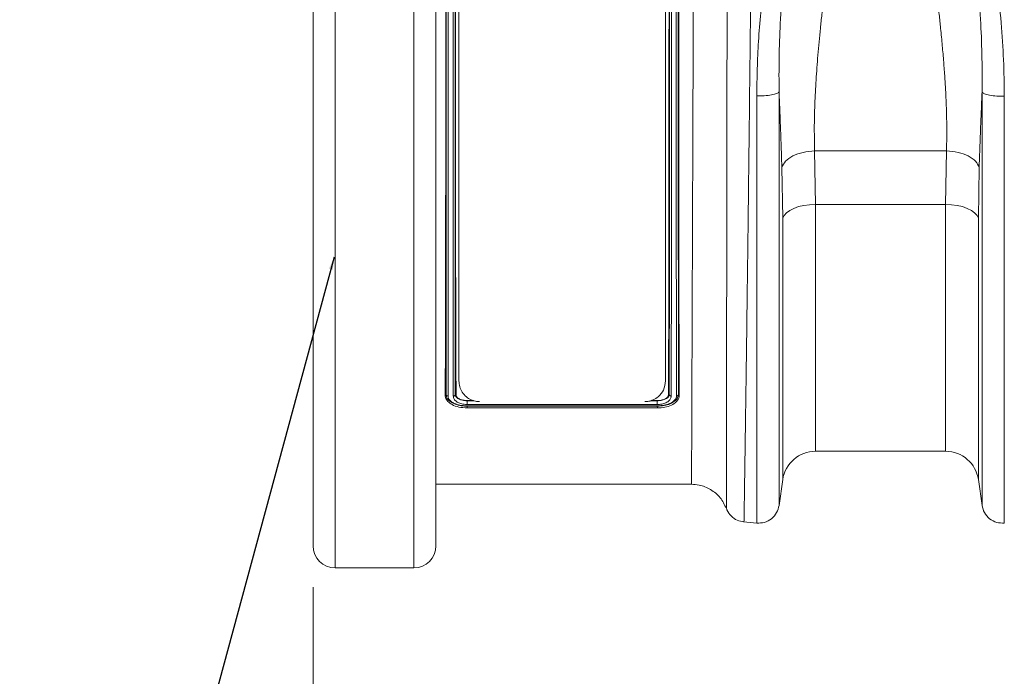
# Model space of a CAD drawing. Units: millimetres. Extents: x -20473 to -15984, y -3096 to 2217.
# Drawn here: x -19334 to -19096, y 600 to 759 of the extents above; entities that cross this region are included whole.
import ezdxf

# ---------------------------------------------------------------- set-up
doc = ezdxf.new("R2010")
doc.units = ezdxf.units.MM
doc.linetypes.add('SLD-SOLID', pattern=[0])
doc.layers.add('ACO_DIMS', color=8, linetype='Continuous')
doc.layers.add('ACO_DRAINAGE', color=7, linetype='SLD-SOLID')
doc.styles.add('SLDTEXTSTYLE0', font='TXT', dxfattribs={"width": 0.605})
doc.dimstyles.new('SLDDIMSTYLE3', dxfattribs={"dimtxt": 3, "dimasz": 3, "dimexe": 0, "dimexo": 0.0625, "dimgap": 0.75, "dimtad": 2, "dimdec": 0, "dimlfac": 10, "dimrnd": 1e-09, "dimzin": 12, "dimdsep": 46, "dimtxsty": 'SLDTEXTSTYLE0', "dimsah": 1, "dimcen": 0.09, "dimadec": 0, "dimazin": 3, "dimtfac": 1, "dimtmove": 0, "dimatfit": 0, "dimfxl": 0, "dimfrac": 2, "dimtolj": 1, "dimtzin": 12, "dimarcsym": 0})

# ---------------------------------------------------------------- blocks, each defined once
blk = doc.blocks.new('ACO - 32801 - FRONT')
at = {"layer": 'ACO_DRAINAGE', "linetype": 'Continuous', "lineweight": 0}
for p, q in [((-1023.2, 261.19), (-1023.2, -28.19)), ((-1004.12, -28.19), (-1004.12, 261.19)), ((-1028.5, -22.89), (-1028.5, 255.89)), ((-998.82, 255.89), (-998.82, -22.89)), ((-993.26, 17), (-993.26, 216)), ((-943.26, 216), (-943.26, 17)), ((-907.2, 72.65), (-875.32, 72.65)), ((-907.2, 72.65), (-907, 59.72)), ((-875.51, 59.72), (-875.32, 72.65)), ((-914.92, 56.37), (-915.12, 68.66)), ((-867.4, 68.66), (-867.59, 56.37)), ((-908.42, 59.65), (-909.8, 59.47)), ((-907, 59.72), (-908.42, 59.65)), ((-875.51, 59.72), (-907, 59.72)), ((-907, 59.72), (-907, 0)), ((-875.51, 0), (-875.51, 59.72)), ((-874.09, 59.65), (-875.51, 59.72)), ((-872.72, 59.47), (-874.09, 59.65)), ((-914.02, 57.68), (-914.59, 57.04)), ((-913.23, 58.26), (-914.02, 57.68)), ((-912.24, 58.76), (-913.23, 58.26)), ((-911.09, 59.17), (-912.24, 58.76)), ((-909.8, 59.47), (-911.09, 59.17)), ((-871.43, 59.17), (-872.72, 59.47)), ((-870.27, 58.76), (-871.43, 59.17)), ((-869.28, 58.26), (-870.27, 58.76)), ((-868.49, 57.68), (-869.28, 58.26)), ((-867.92, 57.04), (-868.49, 57.68)), ((-914.59, 57.04), (-914.92, 56.37)), ((-914.92, -6.87), (-914.92, 56.37)), ((-867.59, 56.37), (-867.92, 57.04)), ((-867.59, 56.37), (-867.59, -6.87)), ((-996.37, 13.63), (-996.58, 13.57)), ((-994.14, 13.64), (-994.04, 13.62)), ((-994.04, 13.62), (-993.94, 13.59)), ((-989.76, 12.26), (-991.26, 12.26)), ((-991.26, 12.23), (-991.26, 12.26)), ((-991.26, 12.23), (-989.66, 12.23)), ((-946.87, 12.23), (-945.26, 12.23)), ((-945.26, 12.26), (-946.76, 12.26)), ((-945.26, 12.23), (-945.26, 12.26)), ((-942.47, 13.62), (-942.58, 13.59)), ((-942.37, 13.64), (-942.47, 13.62)), ((-940.15, 13.63), (-939.94, 13.57)), ((-945.25, 11.31), (-991.26, 11.31)), ((-991.26, 10.92), (-991.26, 10.92)), ((-991.26, 10.92), (-991.26, 10.47)), ((-945.26, 10.92), (-991.26, 10.92)), ((-945.25, 10.47), (-991.26, 10.47)), ((-991.25, 10.99), (-945.26, 10.99)), ((-945.26, 10.92), (-945.26, 10.92)), ((-945.26, 10.92), (-945.25, 10.47)), ((-907, 0), (-875.51, 0)), ((-915.81, -13.15), (-914.92, -6.87)), ((-867.59, -6.87), (-866.7, -13.15)), ((-998.82, -8), (-936.98, -8)), ((-924.39, -17.1), (-921.19, -17.38)), ((-1023.2, -28.19), (-1004.12, -28.19))]:
    blk.add_line(p, q, dxfattribs=at)
for centre, radius, start, end in [((-907, -8), 8, 90, 171.8915), ((-875.51, -8), 8, 8.1085, 90), ((-1023.2, -22.89), 5.3, 180, 270), ((-1004.12, -22.89), 5.3, 270, 0)]:
    blk.add_arc(centre, radius, start, end, dxfattribs=at)
for points, knots in [([(-921.79, 226.69), (-921.79, 224.82), (-921.79, 221.04), (-921.81, 214.56), (-921.84, 207.37), (-921.89, 199.07), (-921.95, 189.59), (-922, 181.81), (-922.04, 176.63), (-922.06, 174.39), (-922.08, 172.1), (-922.1, 169.79), (-922.12, 167.44), (-922.14, 165.06), (-922.16, 162.65), (-922.19, 158.71), (-922.25, 152.91), (-922.32, 144.87), (-922.41, 135.8), (-922.51, 126.47), (-922.6, 117.03), (-922.7, 107.65), (-922.81, 97.72), (-922.92, 87.32), (-923.04, 76.71), (-923.16, 66.37), (-923.28, 56.74), (-923.38, 47.99), (-923.48, 40.11), (-923.57, 33.22), (-923.65, 27.23), (-923.72, 22.06), (-923.77, 18.41), (-923.8, 16.03), (-923.82, 14.69), (-923.84, 13.41), (-923.86, 12.19), (-923.87, 11.03), (-923.89, 9.93), (-923.93, 6.99), (-923.99, 2.52), (-924.07, -2.85), (-924.14, -7.35), (-924.19, -10.98), (-924.23, -13.77), (-924.27, -15.7), (-924.29, -16.89), (-924.29, -17.04), (-924.29, -17.11)], [0, 0, 0, 0, 0.028163, 0.057214, 0.087154, 0.117982, 0.15356, 0.190251, 0.197592, 0.204975, 0.212402, 0.219871, 0.227383, 0.234939, 0.242537, 0.250178, 0.271848, 0.296259, 0.32341, 0.353301, 0.379188, 0.406828, 0.436219, 0.467363, 0.500257, 0.533175, 0.564332, 0.593727, 0.621361, 0.647235, 0.669795, 0.690822, 0.710315, 0.716535, 0.72258, 0.728452, 0.73415, 0.739674, 0.745024, 0.7502, 0.783175, 0.81565, 0.847624, 0.879098, 0.910072, 0.940547, 0.970523, 1, 1, 1, 1]), ([(-928.24, 223.09), (-928.24, 222.98), (-928.24, 220.83), (-928.24, 216.35), (-928.24, 209.08), (-928.25, 201.07), (-928.26, 192.49), (-928.27, 183.39), (-928.28, 173.86), (-928.29, 163.81), (-928.31, 153.46), (-928.32, 142.89), (-928.34, 132.16), (-928.36, 121.19), (-928.37, 111.29), (-928.39, 102.61), (-928.4, 95.16), (-928.41, 87.76), (-928.42, 79.19), (-928.44, 69.56), (-928.45, 58.95), (-928.46, 48.67), (-928.48, 39.12), (-928.49, 30.41), (-928.5, 22.49), (-928.51, 15.15), (-928.52, 8.56), (-928.53, 2.78), (-928.53, -2.2), (-928.54, -6.38), (-928.54, -9.42), (-928.55, -11.51), (-928.55, -12.86), (-928.55, -13.7), (-928.55, -13.81), (-928.55, -13.86)], [0, 0, 0, 0, 0.0017647, 0.0343154, 0.0673263, 0.1005699, 0.1342936, 0.1668576, 0.1998828, 0.2331415, 0.2668812, 0.299472, 0.3322878, 0.3658124, 0.3995821, 0.4222839, 0.4449858, 0.4679167, 0.4908476, 0.5254034, 0.5602296, 0.5959098, 0.631885, 0.6645808, 0.6975057, 0.7311493, 0.7650404, 0.797768, 0.830726, 0.8644071, 0.8983372, 0.9235925, 0.9488479, 0.9744239, 1, 1, 1, 1]), ([(-996.58, 13.57), (-996.57, 15.57), (-996.54, 19.59), (-996.51, 26.54), (-996.49, 34.16), (-996.48, 42.39), (-996.46, 51.09), (-996.46, 60.2), (-996.45, 69.8), (-996.44, 79.74), (-996.44, 89.89), (-996.43, 100.18), (-996.43, 110.69), (-996.43, 121.21), (-996.43, 131.65), (-996.44, 141.96), (-996.44, 152.21), (-996.45, 162.17), (-996.45, 171.77), (-996.46, 180.93), (-996.48, 189.74), (-996.49, 197.39), (-996.51, 203.95), (-996.53, 209.51), (-996.55, 214.73), (-996.57, 217.86), (-996.58, 219.43)], [0, 0, 0, 0, 0.0425579, 0.0854113, 0.1291967, 0.173304, 0.2161654, 0.2590268, 0.3025003, 0.3466076, 0.3894696, 0.4323316, 0.4758058, 0.5199138, 0.5624724, 0.6053265, 0.6491125, 0.6932206, 0.7357792, 0.778945, 0.8224193, 0.8665274, 0.8996838, 0.9328402, 0.9664201, 1, 1, 1, 1]), ([(-996.37, 13.63), (-996.37, 13.74), (-996.36, 15.86), (-996.36, 20.27), (-996.35, 27.38), (-996.35, 35.12), (-996.34, 43.42), (-996.34, 52.25), (-996.34, 61.55), (-996.33, 71.23), (-996.33, 81.22), (-996.33, 91.46), (-996.33, 101.9), (-996.33, 112.43), (-996.33, 123.01), (-996.33, 133.55), (-996.33, 144.01), (-996.33, 154.28), (-996.33, 164.23), (-996.34, 173.8), (-996.34, 182.96), (-996.34, 191.65), (-996.35, 199.65), (-996.35, 206.92), (-996.36, 213.54), (-996.36, 217.42), (-996.37, 219.37)], [0, 0, 0, 0, 0.002321, 0.04596, 0.089755, 0.133548, 0.177187, 0.220816, 0.264601, 0.308385, 0.352014, 0.39564, 0.439422, 0.483204, 0.526829, 0.57072, 0.614769, 0.658818, 0.702709, 0.7462, 0.789845, 0.83349, 0.876982, 0.917968, 0.959017, 1, 1, 1, 1]), ([(-995.89, 219.63), (-995.89, 218.19), (-995.88, 215.3), (-995.87, 210.53), (-995.87, 205.44), (-995.86, 199.29), (-995.86, 191.97), (-995.85, 183.32), (-995.85, 174.12), (-995.84, 164.5), (-995.84, 154.55), (-995.84, 144.33), (-995.84, 133.78), (-995.84, 123.14), (-995.84, 112.54), (-995.84, 102.03), (-995.84, 91.52), (-995.84, 81.2), (-995.84, 71.18), (-995.85, 61.53), (-995.85, 52.17), (-995.85, 43.26), (-995.86, 34.86), (-995.87, 27.07), (-995.88, 19.78), (-995.89, 15.52), (-995.89, 13.37)], [0, 0, 0, 0, 0.030577, 0.061155, 0.092002, 0.12285, 0.165969, 0.209089, 0.25282, 0.297185, 0.340386, 0.38389, 0.428352, 0.473146, 0.516251, 0.559658, 0.603531, 0.648044, 0.6913, 0.734556, 0.778429, 0.822942, 0.866403, 0.910498, 0.954917, 1, 1, 1, 1]), ([(-994.62, 13.34), (-994.62, 13.45), (-994.63, 15.54), (-994.64, 19.88), (-994.65, 26.94), (-994.65, 34.73), (-994.66, 43.09), (-994.66, 51.91), (-994.67, 61.16), (-994.67, 70.92), (-994.67, 80.98), (-994.68, 91.23), (-994.68, 101.62), (-994.68, 112.25), (-994.68, 122.9), (-994.68, 133.45), (-994.67, 143.88), (-994.67, 154.24), (-994.67, 164.26), (-994.67, 173.87), (-994.66, 183), (-994.66, 191.77), (-994.65, 199.2), (-994.65, 205.39), (-994.64, 210.48), (-994.63, 215.28), (-994.63, 218.2), (-994.62, 219.65)], [0, 0, 0, 0, 0.002354, 0.0452872, 0.0885184, 0.1326898, 0.177186, 0.2201192, 0.2633504, 0.3075218, 0.3520181, 0.3949512, 0.4381824, 0.4823538, 0.5268501, 0.5700346, 0.6135226, 0.6579681, 0.7027445, 0.7455444, 0.788951, 0.8326657, 0.8770135, 0.9075975, 0.9381814, 0.9690907, 1, 1, 1, 1]), ([(-994.15, 219.36), (-994.15, 219.36), (-994.15, 217.48), (-994.15, 213.49), (-994.16, 206.92), (-994.17, 199.64), (-994.17, 191.65), (-994.17, 182.96), (-994.18, 173.8), (-994.18, 164.23), (-994.18, 154.28), (-994.18, 144.01), (-994.18, 133.55), (-994.18, 123.01), (-994.18, 112.43), (-994.18, 101.9), (-994.18, 91.46), (-994.18, 81.22), (-994.18, 71.23), (-994.18, 61.55), (-994.18, 52.25), (-994.17, 43.38), (-994.17, 35.01), (-994.16, 27.18), (-994.15, 20), (-994.15, 15.67), (-994.15, 13.64), (-994.15, 13.63)], [0, 0, 0, 0, 0.0000339, 0.041, 0.0820297, 0.1229955, 0.1664879, 0.2101342, 0.2537803, 0.2972725, 0.341164, 0.3852141, 0.4292641, 0.4731556, 0.5167825, 0.560565, 0.6043476, 0.6479745, 0.6916045, 0.7353902, 0.7791759, 0.8228062, 0.8670075, 0.91137, 0.9557331, 0.9999353, 1, 1, 1, 1]), ([(-993.94, 13.59), (-993.95, 15.6), (-993.97, 19.62), (-994, 26.57), (-994.02, 34.19), (-994.04, 42.42), (-994.05, 51.12), (-994.06, 60.24), (-994.07, 69.84), (-994.07, 79.78), (-994.08, 89.93), (-994.08, 100.22), (-994.08, 110.73), (-994.08, 121.25), (-994.08, 131.69), (-994.08, 142), (-994.07, 152.25), (-994.07, 162.21), (-994.06, 171.81), (-994.05, 180.97), (-994.04, 189.78), (-994.02, 197.42), (-994.01, 203.96), (-993.99, 209.51), (-993.97, 214.72), (-993.95, 217.85), (-993.94, 219.41)], [0, 0, 0, 0, 0.042572, 0.08544, 0.12924, 0.173362, 0.216238, 0.259114, 0.302602, 0.346724, 0.389601, 0.432477, 0.475966, 0.520089, 0.562662, 0.60553, 0.649331, 0.693454, 0.736026, 0.779207, 0.822696, 0.866819, 0.899904, 0.932989, 0.966494, 1, 1, 1, 1]), ([(-942.58, 13.59), (-942.57, 15.59), (-942.54, 19.61), (-942.51, 26.56), (-942.49, 34.18), (-942.48, 42.42), (-942.46, 51.12), (-942.46, 60.23), (-942.45, 69.83), (-942.44, 79.77), (-942.44, 89.93), (-942.43, 100.22), (-942.43, 110.72), (-942.43, 121.24), (-942.43, 131.68), (-942.44, 141.99), (-942.44, 152.24), (-942.45, 162.21), (-942.45, 171.8), (-942.46, 180.96), (-942.48, 189.77), (-942.49, 197.41), (-942.51, 203.96), (-942.53, 209.5), (-942.55, 214.71), (-942.57, 217.84), (-942.58, 219.41)], [0, 0, 0, 0, 0.0425722, 0.08544, 0.1292401, 0.1733624, 0.2162382, 0.259114, 0.3026021, 0.3467243, 0.3896007, 0.4324771, 0.4759659, 0.5200887, 0.5626615, 0.60553, 0.6493307, 0.6934536, 0.7360265, 0.7792068, 0.8226957, 0.8668185, 0.8999037, 0.9329889, 0.9664944, 1, 1, 1, 1]), ([(-942.37, 13.64), (-942.37, 13.64), (-942.37, 13.74), (-942.37, 15.83), (-942.36, 20.16), (-942.35, 27.21), (-942.35, 34.98), (-942.34, 43.32), (-942.34, 52.12), (-942.34, 61.34), (-942.33, 71.07), (-942.33, 81.1), (-942.33, 91.31), (-942.33, 101.67), (-942.33, 112.26), (-942.33, 122.88), (-942.33, 133.4), (-942.33, 143.79), (-942.33, 154.11), (-942.33, 164.11), (-942.34, 173.67), (-942.34, 182.77), (-942.34, 191.52), (-942.35, 198.94), (-942.35, 205.11), (-942.36, 210.19), (-942.36, 214.96), (-942.37, 217.94), (-942.37, 219.36), (-942.37, 219.37)], [0, 0, 0, 0, 0.000034, 0.002306, 0.045254, 0.088497, 0.132674, 0.177174, 0.220108, 0.26334, 0.30751, 0.352003, 0.394934, 0.438162, 0.482329, 0.52682, 0.570003, 0.613488, 0.65793, 0.702702, 0.745505, 0.788603, 0.832629, 0.876976, 0.907448, 0.938025, 0.968926, 0.999935, 1, 1, 1, 1]), ([(-941.89, 219.66), (-941.89, 218.22), (-941.88, 215.34), (-941.87, 210.57), (-941.87, 205.46), (-941.86, 199.32), (-941.86, 192.01), (-941.85, 183.37), (-941.85, 174.14), (-941.84, 164.5), (-941.84, 154.55), (-941.84, 144.33), (-941.84, 133.78), (-941.84, 123.15), (-941.84, 112.58), (-941.84, 102.07), (-941.84, 91.55), (-941.84, 81.22), (-941.84, 71.23), (-941.85, 61.57), (-941.85, 52.19), (-941.85, 45.8), (-941.86, 41.01), (-941.86, 36.18), (-941.87, 29.13), (-941.87, 22.44), (-941.88, 17.22), (-941.89, 14.64), (-941.89, 13.35)], [0, 0, 0, 0, 0.030484, 0.061075, 0.091992, 0.123019, 0.165818, 0.208913, 0.252939, 0.297286, 0.34047, 0.383957, 0.428402, 0.473178, 0.516111, 0.559342, 0.603512, 0.648008, 0.690941, 0.734171, 0.778342, 0.822838, 0.828637, 0.851838, 0.898274, 0.945089, 0.972506, 1, 1, 1, 1]), ([(-940.62, 13.37), (-940.62, 13.47), (-940.63, 15.55), (-940.64, 19.88), (-940.65, 26.94), (-940.65, 34.73), (-940.66, 43.09), (-940.66, 51.91), (-940.67, 61.16), (-940.67, 70.92), (-940.67, 80.98), (-940.68, 91.23), (-940.68, 101.62), (-940.68, 112.25), (-940.68, 122.9), (-940.68, 133.45), (-940.67, 143.88), (-940.67, 154.24), (-940.67, 164.26), (-940.67, 173.87), (-940.66, 183), (-940.66, 191.77), (-940.65, 199.2), (-940.65, 205.39), (-940.64, 210.47), (-940.63, 215.26), (-940.63, 218.17), (-940.62, 219.63)], [0, 0, 0, 0, 0.002137, 0.045087, 0.088334, 0.132522, 0.177035, 0.219985, 0.263232, 0.30742, 0.351933, 0.394883, 0.43813, 0.482318, 0.526831, 0.570032, 0.613536, 0.657999, 0.702792, 0.745608, 0.789031, 0.832762, 0.877127, 0.907683, 0.938239, 0.96912, 1, 1, 1, 1]), ([(-940.15, 219.37), (-940.15, 217.93), (-940.15, 215.05), (-940.16, 210.27), (-940.16, 205.18), (-940.17, 199.04), (-940.17, 191.73), (-940.17, 183.11), (-940.18, 173.94), (-940.18, 165.12), (-940.18, 156.88), (-940.18, 149.33), (-940.18, 141.61), (-940.18, 132.81), (-940.18, 123.12), (-940.18, 112.55), (-940.18, 102.08), (-940.18, 91.6), (-940.18, 81.33), (-940.18, 71.34), (-940.18, 61.71), (-940.18, 52.37), (-940.17, 43.49), (-940.17, 35.13), (-940.16, 27.34), (-940.15, 20.06), (-940.15, 15.78), (-940.15, 13.63)], [0, 0, 0, 0, 0.030617, 0.061236, 0.092125, 0.123015, 0.166119, 0.209224, 0.252938, 0.297284, 0.329801, 0.362319, 0.395363, 0.428406, 0.473176, 0.516261, 0.559646, 0.603498, 0.647988, 0.691076, 0.734465, 0.778319, 0.822812, 0.866307, 0.910111, 0.954888, 1, 1, 1, 1]), ([(-939.94, 13.57), (-939.95, 15.57), (-939.97, 19.59), (-940, 26.53), (-940.02, 34.15), (-940.04, 42.38), (-940.05, 51.08), (-940.06, 60.19), (-940.07, 69.79), (-940.07, 79.73), (-940.08, 89.89), (-940.08, 100.18), (-940.08, 110.68), (-940.08, 121.21), (-940.08, 131.64), (-940.08, 141.95), (-940.07, 152.2), (-940.07, 162.17), (-940.06, 171.77), (-940.05, 180.93), (-940.04, 189.74), (-940.02, 197.39), (-940.01, 203.95), (-939.99, 209.5), (-939.97, 214.72), (-939.95, 217.86), (-939.94, 219.43)], [0, 0, 0, 0, 0.042558, 0.085411, 0.129197, 0.173304, 0.216165, 0.259027, 0.3025, 0.346608, 0.38947, 0.432332, 0.475806, 0.519914, 0.562472, 0.605326, 0.649112, 0.693221, 0.735779, 0.778945, 0.822419, 0.866527, 0.899684, 0.93284, 0.96642, 1, 1, 1, 1]), ([(-936.98, -8), (-936.98, -7.95), (-936.98, -7.85), (-936.98, -7.06), (-936.98, -5.79), (-936.97, -3.82), (-936.95, -0.98), (-936.94, 2.91), (-936.92, 7.65), (-936.9, 13.18), (-936.88, 19.41), (-936.85, 26.3), (-936.82, 33.9), (-936.79, 42.22), (-936.76, 51.23), (-936.72, 60.91), (-936.69, 71.17), (-936.65, 80.6), (-936.62, 88.9), (-936.6, 95.97), (-936.57, 103.13), (-936.55, 111.39), (-936.51, 120.74), (-936.48, 131.16), (-936.45, 141.58), (-936.42, 151.8), (-936.39, 161.73), (-936.36, 171.3), (-936.34, 180.58), (-936.32, 188.69), (-936.3, 195.67), (-936.29, 201.62), (-936.28, 207.24), (-936.28, 213.19), (-936.28, 216.88), (-936.28, 219.01)], [0, 0, 0, 0, 0.0252, 0.0504, 0.075863, 0.101325, 0.134198, 0.167071, 0.200414, 0.234243, 0.267001, 0.299989, 0.333332, 0.367161, 0.401702, 0.436512, 0.472176, 0.508136, 0.530871, 0.553606, 0.576533, 0.59946, 0.632219, 0.665207, 0.698551, 0.73238, 0.765139, 0.798127, 0.83147, 0.865299, 0.890196, 0.915093, 0.940399, 0.965704, 1, 1, 1, 1]), ([(-921.19, 85.95), (-921.17, 88.15), (-921.13, 92.52), (-920.81, 99.25), (-920.26, 106.14), (-919.59, 112.23), (-918.9, 117.44), (-918.25, 121.76), (-917.54, 126.05), (-916.91, 129.55), (-916.39, 132.25), (-916, 134.27), (-915.58, 136.35), (-915.14, 138.47), (-914.68, 140.65), (-914.1, 143.33), (-913.35, 146.71), (-912.37, 150.97), (-911.21, 155.92), (-909.97, 161.15), (-908.71, 166.35), (-907.61, 170.91), (-906.64, 174.92), (-905.8, 178.51), (-904.89, 182.09), (-903.98, 185.4), (-903.03, 188.55), (-902.08, 191.38), (-901.07, 194.05), (-900.18, 195.63), (-899.78, 196.35)], [0, 0, 0, 0, 0.057148, 0.113902, 0.173152, 0.233912, 0.269891, 0.306854, 0.344811, 0.380503, 0.397533, 0.415076, 0.433134, 0.451708, 0.470797, 0.490404, 0.522458, 0.560361, 0.604125, 0.655694, 0.702914, 0.747974, 0.783391, 0.817037, 0.8512, 0.888171, 0.915631, 0.946909, 0.975918, 1, 1, 1, 1]), ([(-899.34, 196.16), (-899.61, 195.56), (-900.24, 194.17), (-900.96, 191.87), (-901.64, 189.39), (-902.24, 186.95), (-902.79, 184.57), (-903.28, 182.26), (-903.74, 180.02), (-904.19, 177.67), (-904.63, 175.33), (-905.07, 172.94), (-905.55, 170.44), (-906.1, 167.55), (-906.79, 163.97), (-907.52, 160.18), (-908.21, 156.57), (-908.82, 153.41), (-909.46, 150.01), (-910.16, 146.18), (-911.08, 140.98), (-912.1, 134.93), (-913.19, 127.63), (-914.13, 120.21), (-914.96, 112.07), (-915.54, 103.71), (-915.85, 95.09), (-915.82, 89.64), (-915.81, 86.93)], [0, 0, 0, 0, 0.019688, 0.046073, 0.072649, 0.096952, 0.120511, 0.144547, 0.165777, 0.186663, 0.212945, 0.233363, 0.254919, 0.283995, 0.314915, 0.354653, 0.388537, 0.413678, 0.440437, 0.48039, 0.516337, 0.578669, 0.640136, 0.707635, 0.772049, 0.852249, 0.926519, 1, 1, 1, 1]), ([(-899.33, 196.17), (-899.32, 195.15), (-899.3, 193.12), (-899.27, 190), (-899.24, 186.82), (-899.2, 183.16), (-899.16, 179.88), (-899.13, 177.21), (-899.12, 175.84), (-899.11, 174.77), (-899.11, 173.61), (-899.11, 172.13), (-899.14, 170.47), (-899.17, 168.78), (-899.25, 166.25), (-899.41, 162.8), (-899.67, 158.37), (-900.01, 153.87), (-900.33, 150.23), (-900.6, 147.51), (-900.79, 145.59), (-901, 143.58), (-901.22, 141.49), (-901.47, 139.32), (-901.72, 137.06), (-902.04, 134.38), (-902.46, 130.87), (-902.98, 126.61), (-903.51, 122.3), (-904.03, 118), (-904.53, 113.81), (-905.02, 109.58), (-905.44, 105.8), (-905.92, 101.23), (-906.42, 95.92), (-906.88, 89.78), (-907.18, 83.86), (-907.32, 78.11), (-907.24, 74.44), (-907.2, 72.65)], [0, 0, 0, 0, 0.027557, 0.055143, 0.082758, 0.110402, 0.148782, 0.165237, 0.176475, 0.182495, 0.191575, 0.204901, 0.218344, 0.231906, 0.245586, 0.278949, 0.313715, 0.349894, 0.384094, 0.398224, 0.412998, 0.428414, 0.444473, 0.461175, 0.478521, 0.49651, 0.522875, 0.559399, 0.594669, 0.622769, 0.65928, 0.692442, 0.722257, 0.748723, 0.801583, 0.850804, 0.900386, 0.951321, 1, 1, 1, 1]), ([(-875.32, 72.65), (-875.29, 73.74), (-875.23, 75.97), (-875.24, 79.45), (-875.32, 83.1), (-875.48, 86.77), (-875.71, 90.46), (-875.98, 94.19), (-876.32, 98.16), (-876.68, 102.01), (-877.08, 105.8), (-877.5, 109.6), (-877.9, 113.03), (-878.2, 115.59), (-878.37, 116.93), (-878.45, 117.62), (-878.49, 117.97), (-878.51, 118.14), (-878.52, 118.23), (-878.53, 118.27), (-878.53, 118.3), (-878.53, 118.31), (-878.53, 118.31), (-878.53, 118.31), (-878.54, 118.32), (-878.54, 118.32), (-878.54, 118.32), (-878.54, 118.32), (-878.54, 118.32), (-878.54, 118.32), (-878.59, 118.74), (-878.75, 120.06), (-879.08, 122.77), (-879.49, 126.1), (-879.9, 129.45), (-880.23, 132.19), (-880.67, 135.9), (-881.19, 140.52), (-881.77, 145.99), (-882.29, 151.34), (-882.73, 156.65), (-883.07, 161.96), (-883.37, 168.32), (-883.44, 176.73), (-883.26, 186.56), (-883.21, 193.11), (-883.18, 196.15)], [0, 0, 0, 0, 0.029869, 0.060634, 0.092307, 0.124898, 0.154228, 0.185012, 0.217255, 0.250962, 0.277968, 0.30798, 0.340999, 0.358638, 0.367739, 0.372361, 0.374689, 0.375857, 0.376443, 0.376736, 0.376882, 0.376956, 0.376992, 0.377011, 0.37702, 0.377024, 0.377027, 0.377028, 0.377028, 0.377029, 0.377029, 0.386812, 0.407784, 0.439944, 0.463927, 0.484991, 0.503134, 0.549351, 0.591417, 0.629334, 0.673293, 0.714909, 0.754197, 0.824149, 0.918544, 1, 1, 1, 1]), ([(-866.71, 86.87), (-866.69, 89.58), (-866.67, 95.01), (-866.97, 103.6), (-867.51, 111.43), (-868.21, 118.52), (-868.92, 124.52), (-869.75, 130.49), (-870.65, 136.29), (-871.53, 141.58), (-872.42, 146.53), (-873.03, 149.85), (-873.41, 151.85), (-873.52, 152.44), (-873.63, 153.02), (-873.77, 153.78), (-873.95, 154.73), (-874.24, 156.24), (-874.66, 158.45), (-875.21, 161.29), (-875.74, 164.01), (-876.2, 166.41), (-876.59, 168.46), (-877.16, 171.44), (-877.9, 175.42), (-878.82, 180.32), (-879.69, 184.45), (-880.48, 187.85), (-881.15, 190.43), (-881.84, 192.75), (-882.47, 194.62), (-882.97, 195.68), (-883.18, 196.14)], [0, 0, 0, 0, 0.073217, 0.147195, 0.22713, 0.278271, 0.331958, 0.383358, 0.434344, 0.484152, 0.522905, 0.566156, 0.573162, 0.576762, 0.582001, 0.588885, 0.597419, 0.607608, 0.629925, 0.657541, 0.685713, 0.705224, 0.724326, 0.743014, 0.789264, 0.837581, 0.885111, 0.911772, 0.940497, 0.96476, 0.984578, 1, 1, 1, 1]), ([(-882.75, 196.34), (-882.46, 195.85), (-881.8, 194.73), (-880.98, 192.77), (-880.13, 190.5), (-879.28, 187.91), (-878.5, 185.28), (-877.81, 182.75), (-877.2, 180.42), (-876.68, 178.32), (-876.11, 175.94), (-875.54, 173.57), (-874.85, 170.67), (-874.1, 167.56), (-873.18, 163.74), (-872.17, 159.53), (-871.2, 155.47), (-870.35, 151.87), (-869.64, 148.8), (-868.96, 145.81), (-868.09, 141.87), (-867.07, 137.05), (-865.91, 131.2), (-864.84, 125.25), (-863.86, 119.17), (-862.87, 111.93), (-862.02, 103.78), (-861.43, 94.69), (-861.36, 88.81), (-861.32, 85.89)], [0, 0, 0, 0, 0.016646, 0.038029, 0.062727, 0.088329, 0.117624, 0.142412, 0.163538, 0.186365, 0.203348, 0.23225, 0.254069, 0.285553, 0.319417, 0.360336, 0.401238, 0.429721, 0.4572, 0.483679, 0.509159, 0.561465, 0.610465, 0.661619, 0.715513, 0.766926, 0.847224, 0.924217, 1, 1, 1, 1]), ([(-921.19, 85.95), (-920.58, 85.95), (-919.31, 85.96), (-917.58, 86.17), (-916.27, 86.51), (-915.96, 86.79), (-915.81, 86.93)], [0, 0, 0, 0, 0.240796, 0.5, 0.759204, 1, 1, 1, 1]), ([(-921.19, -17.38), (-921.19, -17.29), (-921.19, -17.11), (-921.19, -15.65), (-921.19, -13.33), (-921.19, -10.08), (-921.19, -5.95), (-921.19, -0.95), (-921.19, 4.86), (-921.19, 11.46), (-921.19, 18.8), (-921.19, 26.82), (-921.19, 35.47), (-921.19, 44.69), (-921.19, 54.42), (-921.19, 64.58), (-921.19, 75.09), (-921.19, 82.33), (-921.19, 85.95)], [0, 0, 0, 0, 0.0625, 0.125, 0.1875, 0.25, 0.3125, 0.375, 0.4375, 0.5, 0.5625, 0.625, 0.6875, 0.75, 0.8125, 0.875, 0.9375, 1, 1, 1, 1]), ([(-915.12, 68.66), (-915.16, 69.79), (-915.23, 72.09), (-915.36, 75.65), (-915.5, 79.4), (-915.65, 83.17), (-915.76, 85.71), (-915.81, 86.93)], [0, 0, 0, 0, 0.190049, 0.387498, 0.592606, 0.805636, 1, 1, 1, 1]), ([(-915.81, 86.92), (-915.81, 83.42), (-915.81, 76.41), (-915.81, 66.24), (-915.81, 56.4), (-915.81, 46.99), (-915.81, 38.06), (-915.81, 29.69), (-915.81, 21.92), (-915.81, 14.82), (-915.81, 8.43), (-915.81, 2.8), (-915.81, -2.04), (-915.81, -6.04), (-915.81, -9.18), (-915.81, -11.43), (-915.81, -12.84), (-915.81, -13.02), (-915.81, -13.1)], [0, 0, 0, 0, 0.0625, 0.125, 0.1875, 0.25, 0.3125, 0.375, 0.4375, 0.5, 0.5625, 0.625, 0.6875, 0.75, 0.8125, 0.875, 0.9375, 1, 1, 1, 1]), ([(-866.71, 86.87), (-866.77, 85.31), (-866.9, 82.11), (-867.08, 77.46), (-867.25, 72.95), (-867.35, 70.07), (-867.4, 68.66)], [0, 0, 0, 0, 0.251272, 0.513515, 0.762916, 1, 1, 1, 1]), ([(-866.71, 86.87), (-866.56, 86.74), (-866.24, 86.45), (-864.94, 86.12), (-863.2, 85.9), (-861.93, 85.9), (-861.32, 85.89)], [0, 0, 0, 0, 0.240796, 0.5, 0.759204, 1, 1, 1, 1]), ([(-866.71, -13.1), (-866.71, -13.02), (-866.71, -12.84), (-866.71, -11.43), (-866.71, -9.18), (-866.71, -6.04), (-866.71, -2.04), (-866.71, 2.79), (-866.71, 8.41), (-866.71, 14.8), (-866.71, 21.9), (-866.71, 29.66), (-866.71, 38.03), (-866.71, 46.95), (-866.71, 56.36), (-866.71, 66.19), (-866.71, 76.36), (-866.71, 83.37), (-866.71, 86.87)], [0, 0, 0, 0, 0.0625, 0.125, 0.1875, 0.25, 0.3125, 0.375, 0.4375, 0.5, 0.5625, 0.625, 0.6875, 0.75, 0.8125, 0.875, 0.9375, 1, 1, 1, 1]), ([(-861.32, 85.89), (-861.32, 82.28), (-861.32, 75.04), (-861.32, 64.53), (-861.32, 54.38), (-861.32, 44.66), (-861.32, 35.44), (-861.32, 26.8), (-861.32, 18.78), (-861.32, 11.44), (-861.32, 4.85), (-861.32, -0.96), (-861.32, -5.95), (-861.32, -10.08), (-861.32, -13.33), (-861.32, -15.65), (-861.32, -17.11), (-861.32, -17.29), (-861.32, -17.38)], [0, 0, 0, 0, 0.0625, 0.125, 0.1875, 0.25, 0.3125, 0.375, 0.4375, 0.5, 0.5625, 0.625, 0.6875, 0.75, 0.8125, 0.875, 0.9375, 1, 1, 1, 1]), ([(-993.26, 17), (-993.22, 16.54), (-993.15, 15.61), (-992.54, 14.3), (-991.62, 13.2), (-990.47, 12.46), (-989.33, 12.07), (-988.6, 12.02), (-988.26, 12)], [0, 0, 0, 0, 0.212839, 0.425485, 0.637745, 0.799872, 0.904907, 1, 1, 1, 1]), ([(-948.26, 12), (-947.93, 12.02), (-947.2, 12.06), (-946.04, 12.46), (-944.71, 13.33), (-943.53, 14.88), (-943.35, 16.25), (-943.26, 17)], [0, 0, 0, 0, 0.0903164, 0.200874, 0.367964, 0.6521647, 1, 1, 1, 1]), ([(-991.26, 10.47), (-991.95, 10.52), (-993.29, 10.6), (-994.93, 11.22), (-996.03, 12.05), (-996.52, 12.87), (-996.56, 13.39), (-996.58, 13.57)], [0, 0, 0, 0, 0.23642, 0.466615, 0.673403, 0.890297, 1, 1, 1, 1]), ([(-996.36, 13.62), (-996.36, 13.63), (-996.36, 13.63), (-996.36, 13.63), (-996.37, 13.64), (-996.37, 13.63), (-996.37, 13.63)], [0, 0, 0, 0, 0.191969, 0.441986, 0.912342, 1, 1, 1, 1]), ([(-995.89, 13.37), (-995.9, 13.37), (-995.93, 13.37), (-996.01, 13.38), (-996.14, 13.41), (-996.28, 13.5), (-996.33, 13.58), (-996.36, 13.62)], [0, 0, 0, 0, 0.033965, 0.152276, 0.43489, 0.717444, 1, 1, 1, 1]), ([(-996.23, 13.07), (-996.23, 13.07), (-996.26, 13.13), (-996.3, 13.26), (-996.33, 13.41), (-996.35, 13.53), (-996.35, 13.59), (-996.36, 13.62)], [0, 0, 0, 0, 0.000069, 0.321219, 0.646314, 0.822975, 1, 1, 1, 1]), ([(-991.26, 10.92), (-991.46, 10.92), (-992.21, 10.94), (-993.48, 11.14), (-994.47, 11.51), (-995.28, 11.95), (-995.81, 12.38), (-996.14, 12.85), (-996.23, 13.07), (-996.23, 13.07)], [0, 0, 0, 0, 0.093998, 0.342814, 0.592783, 0.628889, 0.851826, 0.999991, 1, 1, 1, 1]), ([(-995.89, 13.37), (-995.89, 13.32), (-995.86, 13), (-995.62, 12.44), (-995.05, 11.97), (-994.32, 11.56), (-993.39, 11.2), (-992.17, 11.01), (-991.45, 10.99), (-991.25, 10.99)], [0, 0, 0, 0, 0.0414276, 0.238073, 0.4336981, 0.4658131, 0.6897027, 0.9137301, 1, 1, 1, 1]), ([(-994.62, 13.34), (-994.61, 13.34), (-994.57, 13.34), (-994.47, 13.36), (-994.34, 13.41), (-994.21, 13.51), (-994.17, 13.59), (-994.15, 13.63)], [0, 0, 0, 0, 0.042171, 0.199272, 0.466193, 0.733096, 1, 1, 1, 1]), ([(-991.26, 11.31), (-991.51, 11.32), (-992.15, 11.35), (-993.08, 11.58), (-993.92, 12.02), (-994.5, 12.62), (-994.58, 13.1), (-994.62, 13.34)], [0, 0, 0, 0, 0.139107, 0.345334, 0.545419, 0.764167, 1, 1, 1, 1]), ([(-994.15, 13.63), (-994.15, 13.64), (-994.14, 13.64), (-994.14, 13.64), (-994.14, 13.64), (-994.14, 13.64), (-994.14, 13.64)], [0, 0, 0, 0, 0.183428, 0.42644, 0.877651, 1, 1, 1, 1]), ([(-994.14, 13.64), (-994.09, 13.49), (-994.01, 13.19), (-993.57, 12.8), (-992.87, 12.45), (-992.14, 12.28), (-991.59, 12.23), (-991.36, 12.23), (-991.26, 12.23)], [0, 0, 0, 0, 0.235222, 0.452921, 0.651949, 0.858874, 0.936564, 1, 1, 1, 1]), ([(-991.26, 12.26), (-991.59, 12.28), (-992.25, 12.32), (-993.11, 12.6), (-993.68, 12.98), (-993.91, 13.33), (-993.93, 13.53), (-993.94, 13.59)], [0, 0, 0, 0, 0.249398, 0.502136, 0.736934, 0.911302, 1, 1, 1, 1]), ([(-991.26, 11.31), (-991.26, 11.32), (-991.26, 11.36), (-991.26, 11.44), (-991.26, 11.59), (-991.26, 11.76), (-991.25, 11.93), (-991.25, 12.07), (-991.26, 12.18), (-991.26, 12.21), (-991.26, 12.23)], [0, 0, 0, 0, 0.031021, 0.153323, 0.294439, 0.43555, 0.576661, 0.717772, 0.858886, 1, 1, 1, 1]), ([(-945.26, 12.23), (-945.1, 12.23), (-944.61, 12.24), (-943.79, 12.4), (-943.01, 12.75), (-942.52, 13.18), (-942.42, 13.48), (-942.37, 13.64)], [0, 0, 0, 0, 0.097671, 0.303415, 0.52431, 0.749764, 1, 1, 1, 1]), ([(-940.16, 13.62), (-940.17, 13.53), (-940.21, 13.15), (-940.64, 12.41), (-941.55, 11.72), (-942.82, 11.19), (-944.14, 10.95), (-944.97, 10.92), (-945.26, 10.92)], [0, 0, 0, 0, 0.058988, 0.260784, 0.447241, 0.666106, 0.884618, 1, 1, 1, 1]), ([(-942.58, 13.59), (-942.58, 13.53), (-942.6, 13.35), (-942.79, 13.05), (-943.22, 12.71), (-943.88, 12.43), (-944.61, 12.28), (-945.09, 12.27), (-945.26, 12.26)], [0, 0, 0, 0, 0.080755, 0.243876, 0.426931, 0.638949, 0.868747, 1, 1, 1, 1]), ([(-945.26, 10.99), (-944.98, 11), (-944.19, 11.02), (-942.92, 11.26), (-941.74, 11.75), (-940.94, 12.4), (-940.66, 12.96), (-940.63, 13.3), (-940.62, 13.37)], [0, 0, 0, 0, 0.119166, 0.341736, 0.563094, 0.748436, 0.941109, 1, 1, 1, 1]), ([(-945.25, 11.31), (-945.25, 11.32), (-945.26, 11.35), (-945.26, 11.44), (-945.26, 11.59), (-945.26, 11.76), (-945.26, 11.93), (-945.26, 12.07), (-945.26, 12.18), (-945.26, 12.21), (-945.26, 12.23)], [0, 0, 0, 0, 0.022454, 0.153233, 0.294369, 0.435494, 0.576613, 0.717737, 0.858869, 1, 1, 1, 1]), ([(-939.94, 13.57), (-939.97, 13.32), (-940.04, 12.84), (-940.49, 12.05), (-941.45, 11.29), (-942.96, 10.7), (-944.33, 10.5), (-945.09, 10.48), (-945.25, 10.47)], [0, 0, 0, 0, 0.151195, 0.301587, 0.518294, 0.735503, 0.942161, 1, 1, 1, 1]), ([(-941.89, 13.35), (-941.94, 13.09), (-942.02, 12.59), (-942.68, 11.96), (-943.6, 11.52), (-944.53, 11.33), (-945.08, 11.32), (-945.25, 11.31)], [0, 0, 0, 0, 0.249705, 0.476751, 0.698891, 0.903833, 1, 1, 1, 1]), ([(-942.37, 13.64), (-942.37, 13.64), (-942.37, 13.64), (-942.37, 13.64), (-942.37, 13.64), (-942.37, 13.64), (-942.37, 13.64)], [0, 0, 0, 0, 0.3619823, 0.7270953, 0.9185001, 1, 1, 1, 1]), ([(-942.37, 13.64), (-942.35, 13.59), (-942.3, 13.51), (-942.17, 13.41), (-942.04, 13.36), (-941.95, 13.35), (-941.9, 13.35), (-941.89, 13.35)], [0, 0, 0, 0, 0.266901, 0.533802, 0.800708, 0.941697, 1, 1, 1, 1]), ([(-940.16, 13.62), (-940.19, 13.58), (-940.24, 13.5), (-940.38, 13.41), (-940.5, 13.38), (-940.59, 13.37), (-940.62, 13.37), (-940.62, 13.37)], [0, 0, 0, 0, 0.285759, 0.571515, 0.857359, 0.968583, 1, 1, 1, 1]), ([(-940.15, 13.63), (-940.15, 13.63), (-940.15, 13.63), (-940.15, 13.63), (-940.16, 13.62), (-940.16, 13.62), (-940.16, 13.62)], [0, 0, 0, 0, 0.362204, 0.727495, 0.918512, 1, 1, 1, 1]), ([(-991.25, 10.99), (-991.25, 10.99), (-991.25, 10.95), (-991.26, 10.93), (-991.26, 10.92)], [0, 0, 0, 0, 0.094909, 1, 1, 1, 1]), ([(-945.26, 10.99), (-945.26, 10.98), (-945.26, 10.95), (-945.26, 10.93), (-945.26, 10.92)], [0, 0, 0, 0, 0.1036644, 1, 1, 1, 1]), ([(-928.55, -13.86), (-928.99, -12.95), (-929.89, -11.12), (-932.28, -9.15), (-934.76, -8.13), (-936.37, -8.04), (-936.98, -8)], [0, 0, 0, 0, 0.277529, 0.555058, 0.832587, 1, 1, 1, 1]), ([(-924.29, -17.11), (-924.85, -17), (-926, -16.79), (-927.47, -15.73), (-928.24, -14.64), (-928.5, -13.97), (-928.55, -13.86)], [0, 0, 0, 0, 0.299843, 0.6189331, 0.9380286, 1, 1, 1, 1]), ([(-915.81, -13.1), (-915.96, -13.7), (-916.27, -14.93), (-917.58, -16.41), (-919.31, -17.34), (-920.58, -17.37), (-921.19, -17.38)], [0, 0, 0, 0, 0.240796, 0.5, 0.759203, 1, 1, 1, 1]), ([(-861.32, -17.38), (-861.93, -17.37), (-863.2, -17.34), (-864.94, -16.41), (-866.24, -14.93), (-866.56, -13.7), (-866.71, -13.1)], [0, 0, 0, 0, 0.240797, 0.5, 0.759204, 1, 1, 1, 1])]:
    blk.add_open_spline(points, degree=3, knots=knots, dxfattribs=at)
for points in [[(-907.2, 72.65), (-908.15, 72.57), (-910.06, 72.42), (-912.55, 71.51), (-914.43, 70.22), (-914.89, 69.18), (-915.12, 68.66)], [(-867.4, 68.66), (-867.63, 69.18), (-868.09, 70.22), (-869.97, 71.51), (-872.45, 72.42), (-874.36, 72.57), (-875.32, 72.65)]]:
    blk.add_open_spline(points, degree=3, dxfattribs=at)

msp = doc.modelspace()

# ---------------------------------------------------------------- linework, layer by layer
at = {"layer": 'ACO_DIMS', "color": 0, "lineweight": 0}
msp.add_line((-19262.86, 621.29), (-19262.86, 482.28), dxfattribs=at)

# ---------------------------------------------------------------- block references
at = {"layer": 'ACO_DRAINAGE'}
msp.add_blockref('ACO - 32801 - FRONT', (-18234.37, 654.18), dxfattribs=at)

# ---------------------------------------------------------------- leaders
at = {"layer": 'ACO_DIMS', "color": 0, "lineweight": 0}
msp.add_leader([(-19257.81, 701.1), (-19333.87, 420.64)], dimstyle='SLDDIMSTYLE3', dxfattribs=at)

doc.saveas('drawing.dxf')
